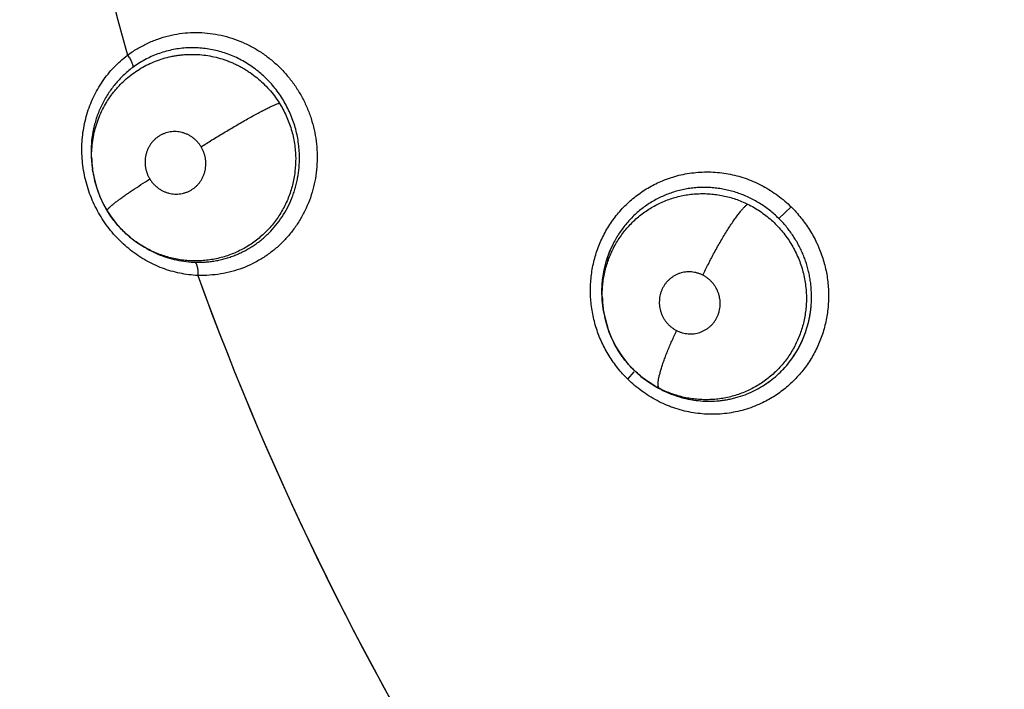
# Model space of a CAD drawing. Units: inches. Extents: x 0.4 to 16.6, y 0.6 to 10.4.
# Drawn here: x 4.2 to 4.3, y 8.8 to 8.9 of the extents above; entities that cross this region are included whole.
import ezdxf

# ---------------------------------------------------------------- set-up
doc = ezdxf.new("R2010")
doc.units = ezdxf.units.IN
doc.header["$LTSCALE"] = 0.935
doc.header["$MEASUREMENT"] = 0
doc.layers.get('0').update_dxf_attribs({"linetype": 'CONTINUOUS'})
doc.layers.add('AXIS', color=7, linetype='CONTINUOUS')

msp = doc.modelspace()

# ---------------------------------------------------------------- linework, layer by layer
at = {"color": 7, "linetype": 'CONTINUOUS'}
for p, q in [((4.1874847293, 8.8629237298), (4.1874368173, 8.8632341951)), ((4.1874853732, 8.8629195574), (4.1874850202, 8.8629218465)), ((4.1889419701, 8.8589412868), (4.1889363625, 8.858948351)), ((4.2575012099, 8.8581626007), (4.2587785669, 8.8593363801)), ((4.1927691297, 8.8552164947), (4.1927627727, 8.8552201354)), ((4.1927701282, 8.8552159234), (4.192982806, 8.8550942571)), ((4.2395768754, 8.8489816322), (4.2394722618, 8.8498285762)), ((4.2396080987, 8.8487351502), (4.2395701883, 8.8489808062)), ((4.2402007894, 8.8465137969), (4.239608018, 8.8487355487)), ((4.2420973516, 8.8417593859), (4.2427449943, 8.8425224313)), ((4.244249899, 8.8414492502), (4.2448864345, 8.8410552406)), ((4.2448787348, 8.8410594065), (4.2448809521, 8.8410581383)), ((4.2448878936, 8.8410541729), (4.2448809521, 8.8410581383)), ((4.244887891, 8.8410541685), (4.2450707648, 8.8409495521)), ((4.2450763838, 8.8409457065), (4.2449826887, 8.8409999109))]:
    msp.add_line(p, q, dxfattribs=at)
for points in [[(4.1874846182, 8.8629237127), (4.1876365945, 8.862134722), (4.1878767933, 8.861263279), (4.1881895528, 8.8604142668), (4.1885733219, 8.8595923528), (4.1889363578, 8.8589483586)], [(4.1889363473, 8.8589483759), (4.1893465003, 8.8583249327), (4.1899108399, 8.8575969921), (4.190535197, 8.8569200336), (4.1912157059, 8.856298899), (4.1919458103, 8.8557386479), (4.1927597965, 8.8552211329)], [(4.2394722618, 8.8498285762), (4.2394409186, 8.8508590604), (4.2395053235, 8.8518857034), (4.2396645979, 8.8528963474), (4.2399176467, 8.8538861063), (4.2402606196, 8.8548425853), (4.2406877095, 8.8557526028)], [(4.2396080069, 8.8487356207), (4.2397494876, 8.8479928247), (4.2400222521, 8.8470117704), (4.2403870043, 8.8460597772), (4.2408391702, 8.8451489544), (4.241375677, 8.8442843963), (4.241995018, 8.8434706395), (4.2426821698, 8.8427251404), (4.2434343547, 8.8420511248), (4.244249899, 8.8414492502)]]:
    msp.add_lwpolyline(points, dxfattribs=at)
for centre, radius, start, end in [((4.4826769254, 8.955663299), 0.302659734, 110.0376424592, 195.4942782023), ((4.1979631898, 8.8649434431), 0.0107298618, 126.685470323, 127.654065106), ((4.1982950924, 8.8649598459), 0.0109914478, 180.8009870929, 181.4943993216), ((4.1985930347, 8.8649763445), 0.0112895477, 180.8640267076, 181.5385929047), ((4.1985872397, 8.8649706651), 0.0112837783, 181.5106305808, 188.9185886999), ((4.1978884736, 8.8645406425), 0.0105286271, 180.7735385147, 187.1284096012), ((4.1980845727, 8.8645637354), 0.0107260762, 187.1208231502, 188.8051883943), ((4.1982618483, 8.8645920969), 0.0109056042, 188.8220368534, 191.4993914236), ((4.1981028798, 8.8645547017), 0.0107423728, 191.4729736346, 200.751182338), ((4.1982234884, 8.8645970264), 0.0108701538, 200.7345585987, 201.6115812292), ((4.1981380896, 8.864562374), 0.0107779956, 201.6075251517, 211.3883292323), ((4.2500577769, 8.850816087), 0.0105951452, 152.2441596073, 158.7062803349), ((4.1983530984, 8.8644788565), 0.0108125106, 240.207134013, 242.5327148171), ((4.1983619136, 8.8644962044), 0.0108319541, 240.2123450734, 242.5335336694), ((4.198335312, 8.8644455521), 0.0107747419, 242.5348135576, 245.6835517476), ((4.1983420057, 8.8644576382), 0.0107885677, 242.5330095051, 245.6762098833), ((4.2503089299, 8.8507138658), 0.0108662746, 158.6849956487, 159.3211792851), ((4.1982364412, 8.8640619069), 0.0103745372, 267.3612977049, 268.0495532658), ((4.1982336251, 8.8640541117), 0.0103666508, 267.411388084, 268.0636614157), ((4.4826769254, 8.9556632995), 0.3026597341, 199.9613893372, 212.5478031111), ((4.2505626371, 8.8506834805), 0.0111232708, 180.5531353363, 180.8158312477), ((4.2505574838, 8.8506834075), 0.011118117, 180.815833166, 181.8336638809), ((4.2506206207, 8.8506858289), 0.0111812991, 181.8357129861, 187.8925390652), ((4.2500642578, 8.8503543205), 0.0105806856, 180.7936651085, 187.4596869356), ((4.2505785923, 8.8506811109), 0.011139021, 187.8981861924, 188.7825911864), ((4.250247898, 8.8503754367), 0.0107655135, 187.4442296305, 188.7614916412), ((4.2502701989, 8.8503965964), 0.010792087, 201.0868134339, 201.9431237951), ((4.2500833807, 8.8501019756), 0.010755946, 336.6099483068, 340.6284844411), ((4.2500199861, 8.8501265619), 0.0108240409, 336.6240366497, 340.6173319614), ((4.2502241584, 8.850360226), 0.0107313342, 222.0546772622, 222.7384506265), ((4.250348442, 8.8499595114), 0.010456708, 314.4594872344, 316.8070445057), ((4.2503642499, 8.8499271831), 0.010423103, 314.5222320729, 316.8773843924), ((4.2501281729, 8.8502222677), 0.0105598393, 240.2485694201, 241.3917023769), ((4.2504614782, 8.8503622532), 0.0108476076, 239.0978276735, 240.235809065), ((4.2504938455, 8.85042738), 0.0109197058, 240.2178190582, 247.3359064073), ((4.2500785059, 8.8501313095), 0.0104562044, 241.3919807954, 242.2985481541), ((4.2504377365, 8.8503208878), 0.0107999132, 240.2362043978, 247.3949386117), ((4.2500355516, 8.8500495883), 0.0103638819, 242.298778817, 243.0144149533), ((4.2504419529, 8.8503029864), 0.0107849223, 247.3356572709, 258.7277996604), ((4.2504004122, 8.8501113449), 0.0105888581, 258.7455430444, 269.3142712491), ((4.250370182, 8.8499955698), 0.0104797026, 291.9656446827, 293.855655952), ((4.2504183746, 8.8498668045), 0.0103423782, 291.9848166811, 293.9000113795), ((4.2503976064, 8.8500354705), 0.0105129558, 269.3246126029, 270.2880699514), ((4.2503973385, 8.8500476253), 0.0105251452, 269.3269779166, 270.2892826014)]:
    msp.add_arc(centre, radius, start, end, dxfattribs=at)
for points, knots in [([(4.1910257845, 8.8748167522), (4.1913401506, 8.875046033), (4.1919911678, 8.8754760571), (4.1930238792, 8.8760269215), (4.1941052398, 8.8764763644), (4.1948527992, 8.8767026886), (4.1952310818, 8.87679592)], [0, 0, 0, 0, 0.2496839932, 0.4998208726, 0.7499912861, 1, 1, 1, 1]), ([(4.1952310818, 8.87679592), (4.1955970504, 8.8768861166), (4.1963390832, 8.8770296064), (4.1974684229, 8.8771339382), (4.1986048325, 8.8771283239), (4.1997383191, 8.8770135124), (4.200858948, 8.8767900919), (4.2019571233, 8.8764609728), (4.2030235459, 8.8760292352), (4.2040489427, 8.8754979292), (4.2050235215, 8.8748699654), (4.2059391782, 8.874151692), (4.2067882585, 8.8733498807), (4.2075630197, 8.8724712042), (4.2082552292, 8.8715223241), (4.2088592936, 8.87051227), (4.209370308, 8.8694503311), (4.209783252, 8.8683456994), (4.2100926299, 8.8672077122), (4.2102965516, 8.8660470249), (4.2103939036, 8.8648742289), (4.2103834017, 8.8636998425), (4.2102634728, 8.8625346526), (4.2100364637, 8.8613892736), (4.2097051381, 8.8602739473), (4.2092720827, 8.8591988813), (4.2087398303, 8.8581744801), (4.2081148424, 8.8572091432), (4.2074034739, 8.8563107415), (4.2066119732, 8.8554871802), (4.205746804, 8.8547464929), (4.2048161229, 8.8540948966), (4.203828092, 8.8535386544), (4.2031360414, 8.8532353867), (4.2027836621, 8.8531019419)], [0, 0, 0, 0, 0.0305948604, 0.0612259918, 0.0919205067, 0.1226946534, 0.1535613807, 0.1845328339, 0.2156151588, 0.246813398, 0.2781365141, 0.3095842667, 0.3411436894, 0.3727991581, 0.404538815, 0.4363468626, 0.4681984153, 0.5000681013, 0.5319370784, 0.5637870137, 0.5955926104, 0.6273290625, 0.6589797755, 0.6905329132, 0.7219725192, 0.7532847522, 0.7844678911, 0.8155337726, 0.8464901453, 0.8773437557, 0.9081065243, 0.9387918235, 0.9694148003, 1, 1, 1, 1]), ([(4.1982022434, 8.8523451512), (4.1978922488, 8.8523585032), (4.1972738011, 8.8524103973), (4.1963564571, 8.8525620623), (4.1954554322, 8.8527853118), (4.1945749519, 8.8530781681), (4.1937171222, 8.8534401252), (4.1928846839, 8.8538698673), (4.1920831732, 8.8543649658), (4.1913190034, 8.85492146), (4.1905960799, 8.8555356712), (4.1899168485, 8.8562068152), (4.1892855069, 8.8569317369), (4.1887063326, 8.8577037158), (4.1881842466, 8.8585179057), (4.1877226239, 8.8593717809), (4.1873235172, 8.8602609095), (4.1869890382, 8.861176967), (4.186723316, 8.8621130385), (4.1865288938, 8.8630656749), (4.1864058196, 8.8640302532), (4.1863532798, 8.8649977883), (4.1863733131, 8.8659600256), (4.1864671258, 8.8669132993), (4.1866328581, 8.8678543566), (4.1868672846, 8.8687757797), (4.187169985, 8.8696692028), (4.1875404684, 8.8705307092), (4.1879761248, 8.8713584402), (4.1884727091, 8.8721476178), (4.1890270392, 8.8728912047), (4.1896366025, 8.8735849479), (4.1903001352, 8.8742275595), (4.1907759255, 8.874619715), (4.1910217033, 8.8748066211)], [0, 0, 0, 0, 0.0306978021, 0.0613221876, 0.0918975996, 0.1224408663, 0.1530315697, 0.1839201604, 0.2150338383, 0.2461465557, 0.2773578367, 0.3087979925, 0.3405281741, 0.3723781516, 0.4041948072, 0.436130803, 0.4683227693, 0.5005320035, 0.5325295242, 0.5645029706, 0.5966334345, 0.6286479383, 0.6602810621, 0.6917603434, 0.723321988, 0.7547286414, 0.7857354214, 0.8165517138, 0.8474122715, 0.878184954, 0.9087071084, 0.9390748164, 0.9694515097, 1, 1, 1, 1]), ([(4.1873608061, 8.8643985022), (4.1873570262, 8.8646796064), (4.1873721137, 8.8652432326), (4.1874607956, 8.8660831717), (4.1875890835, 8.8667742892), (4.1877244559, 8.8673171087), (4.1878812939, 8.867852523), (4.1881175973, 8.8685104261), (4.1884637331, 8.8692743906), (4.1888693319, 8.8700059826), (4.1892542848, 8.8705844537), (4.1895885967, 8.8710263527), (4.1898533737, 8.8713479486), (4.1901319575, 8.8716593238), (4.1905192456, 8.8720586622), (4.1910310451, 8.8725263226), (4.1916882511, 8.8730338484), (4.1923859597, 8.873485469), (4.1931197453, 8.873879946), (4.1938825739, 8.8742142941), (4.1946688998, 8.8744844982), (4.1953405652, 8.8746543904), (4.1958866861, 8.8747573267), (4.1963016366, 8.874818302), (4.1967194404, 8.8748625817), (4.1972771911, 8.8748985755), (4.1979754973, 8.8749005276), (4.1988126375, 8.8748353239), (4.1996458826, 8.8747013364), (4.2004692051, 8.8744994791), (4.2011405819, 8.8742760167), (4.2016650605, 8.8740652344), (4.202052111, 8.8738914584), (4.2024331449, 8.8737017089), (4.2028080452, 8.8734955884), (4.2031759853, 8.873273365), (4.2036547736, 8.8729575856), (4.2042283393, 8.8725281474), (4.2048729277, 8.8719582537), (4.2054718427, 8.8713353996), (4.2060225841, 8.8706633033), (4.2063540123, 8.8701857602), (4.2065097354, 8.8699403935)], [0, 0, 0, 0, 0.0312764036, 0.0626489681, 0.0938770056, 0.1093872193, 0.1248736479, 0.1559319093, 0.187068565, 0.2180834512, 0.2488952227, 0.2642812833, 0.2797157636, 0.2952261164, 0.310750208, 0.3415916098, 0.3722626802, 0.4030258808, 0.4339507083, 0.4648478338, 0.49558455, 0.5263487271, 0.5418300194, 0.5573979738, 0.572995722, 0.5885587436, 0.6195634721, 0.6505914543, 0.6818757293, 0.7133494457, 0.7448010331, 0.760502826, 0.7762210694, 0.791989279, 0.8078465598, 0.8238048376, 0.8397966601, 0.8716416317, 0.9034253402, 0.935414428, 0.9676688141, 1, 1, 1, 1]), ([(4.1910318434, 8.8748143237), (4.1910762236, 8.8747513642), (4.1911623209, 8.8746235366), (4.1912811911, 8.8744288125), (4.1913851751, 8.8742361563), (4.1914695477, 8.8740540866), (4.1915221789, 8.8739111749), (4.1915504839, 8.8738079859), (4.1915640688, 8.8737412605), (4.1915709732, 8.8736818845), (4.1915714944, 8.8736300697), (4.1915660238, 8.8735858299), (4.1915580101, 8.8735595249), (4.1915529364, 8.8735480107)], [0, 0, 0, 0, 0.164927066, 0.32986584, 0.4882833588, 0.6334115145, 0.7592143516, 0.8137855295, 0.8623811014, 0.9048712393, 0.9415864034, 0.9730596461, 1, 1, 1, 1]), ([(4.2085773911, 8.8644444856), (4.208571812, 8.8649498427), (4.2085114472, 8.8657092037), (4.2083333565, 8.8667045118), (4.2081500545, 8.8674402563), (4.2079173667, 8.8681619553), (4.2076368979, 8.8688684792), (4.2073107716, 8.8695556486), (4.206941275, 8.870218154), (4.2065292625, 8.8708524125), (4.2060760748, 8.8714568755), (4.2055840163, 8.8720301052), (4.2050557413, 8.8725681547), (4.2044953078, 8.873067174), (4.2039050326, 8.8735255829), (4.2032853648, 8.8739421567), (4.202639239, 8.8743160176), (4.2019711746, 8.8746441103), (4.2012861172, 8.8749232865), (4.2005867901, 8.8751542038), (4.1998731914, 8.875335794), (4.1991483163, 8.8754667848), (4.1984180117, 8.8755474892), (4.1976876414, 8.8755764647), (4.196959537, 8.8755532013), (4.1962340097, 8.8754776397), (4.1955141391, 8.8753505907), (4.1948055444, 8.8751735874), (4.1941137171, 8.8749464188), (4.1934408095, 8.8746704248), (4.1927870643, 8.8743463162), (4.192154476, 8.8739740094), (4.1917503546, 8.8736950853), (4.1915529363, 8.8735480107)], [0, 0, 0, 0, 0.0637021248, 0.0956436846, 0.1273876525, 0.1591948127, 0.1911525983, 0.2231336075, 0.2550015767, 0.2866977856, 0.3183936413, 0.3501571746, 0.3818502143, 0.4133654968, 0.4446720176, 0.4759809449, 0.5074083276, 0.5386933362, 0.5697197691, 0.6005785628, 0.6314494001, 0.6624556169, 0.6933513076, 0.7239877632, 0.7545105628, 0.7850938828, 0.8158538541, 0.8465741699, 0.8770757625, 0.9075560248, 0.9381712875, 0.968969908, 1, 1, 1, 1]), ([(4.1914083976, 8.8734384201), (4.1910850374, 8.8731889049), (4.1904678452, 8.8726533812), (4.1897808395, 8.8718972505), (4.1892874937, 8.8712467896), (4.1889447309, 8.8707352626), (4.1886311552, 8.8702034626), (4.1883486326, 8.8696544569), (4.1880987027, 8.869089887), (4.1878818938, 8.8685098145), (4.1876983278, 8.8679141648), (4.1874980961, 8.8671022465), (4.1873663558, 8.8662730134), (4.1873070886, 8.865436317), (4.1873016004, 8.8650165348), (4.1873047693, 8.8648061904)], [0, 0, 0, 0, 0.1236601896, 0.2467497433, 0.3085574435, 0.3707132878, 0.4330679992, 0.4953732595, 0.5575464802, 0.6198922106, 0.6827584525, 0.7461449791, 0.8729806324, 0.936307773, 1, 1, 1, 1]), ([(4.1985373387, 8.865468149), (4.1989043141, 8.8657018691), (4.1996687906, 8.8661815696), (4.2008465411, 8.8669000628), (4.2018603288, 8.8675004353), (4.2026713698, 8.8679686957), (4.2032575079, 8.8683009686), (4.2038170753, 8.86861173), (4.2043420322, 8.8688966751), (4.2048257003, 8.8691522327), (4.2052625621, 8.8693758798), (4.2056489576, 8.8695660414), (4.2059825909, 8.8697222569), (4.2062629745, 8.8698449117), (4.2064332782, 8.8699125495), (4.2065097468, 8.8699403791)], [0, 0, 0, 0, 0.1426453573, 0.2958886109, 0.4523067803, 0.5289225379, 0.6029299162, 0.6732048707, 0.7387719188, 0.7987581275, 0.8525501078, 0.899673299, 0.9399452918, 0.9733203978, 1, 1, 1, 1]), ([(4.2065097369, 8.8699403944), (4.2066426502, 8.8697309685), (4.2068940404, 8.8693021968), (4.2072260069, 8.8686353879), (4.2075114829, 8.8679490368), (4.2077484321, 8.86724667), (4.2079358667, 8.8665294218), (4.2080733646, 8.8657985807), (4.2081609309, 8.8650595907), (4.2081848638, 8.8645639191), (4.2081880942, 8.8643169934)], [0, 0, 0, 0, 0.1252214321, 0.2506834427, 0.3757675956, 0.5002003782, 0.6246003975, 0.7497169798, 0.8753317742, 1, 1, 1, 1]), ([(4.1985373358, 8.8654681539), (4.198482563, 8.8655580081), (4.198364466, 8.8657320969), (4.1981645182, 8.865974335), (4.1979436831, 8.8661953085), (4.1977431601, 8.8663602173), (4.1975738685, 8.8664801804), (4.1973997573, 8.8665915217), (4.1971735249, 8.8667137902), (4.1968899913, 8.8668332332), (4.1965968156, 8.8669239775), (4.1962973177, 8.8669852017), (4.1959945958, 8.8670160982), (4.1956907282, 8.86701683), (4.1953887439, 8.8669868559), (4.1950919121, 8.8669271844), (4.194803223, 8.8668373393), (4.1945246394, 8.8667183951), (4.1942588424, 8.8665722709), (4.1940091348, 8.8663997809), (4.1938165922, 8.8662350466), (4.193672346, 8.866091565), (4.1935349893, 8.8659407121), (4.1933778738, 8.8657392134), (4.1932137677, 8.8654790593), (4.1930755546, 8.865202456), (4.1929834041, 8.8649609091), (4.1929240331, 8.8647629679), (4.1928742975, 8.8645613865), (4.1928306536, 8.8643039369), (4.1928076665, 8.8639910763), (4.192814924, 8.8636770805), (4.1928464625, 8.8634168698), (4.1928864754, 8.8632103972), (4.1929361974, 8.8630057601), (4.1930165015, 8.8627555932), (4.1931405472, 8.8624659679), (4.1932413041, 8.8622816002), (4.1932960369, 8.8621918107)], [0, 0, 0, 0, 0.0319629536, 0.0637813261, 0.0952697982, 0.126706444, 0.1425053435, 0.1582711352, 0.1894577615, 0.2204805204, 0.2515763193, 0.2825219689, 0.3131777536, 0.3438501297, 0.3746629686, 0.4051973265, 0.4356564555, 0.4663332484, 0.4970505988, 0.5276300223, 0.558355016, 0.5738724625, 0.5894056895, 0.6202999386, 0.6513394431, 0.6826820747, 0.7140664699, 0.7297275456, 0.7454289801, 0.7771072067, 0.808907108, 0.8405720004, 0.872356059, 0.8883885315, 0.9044324689, 0.9362992429, 0.9680601695, 1, 1, 1, 1]), ([(4.1932960369, 8.8621918107), (4.1933506667, 8.8621021925), (4.1934679246, 8.8619288028), (4.1936674546, 8.861687225), (4.1938516229, 8.8615028724), (4.1940092038, 8.8613665877), (4.1941723853, 8.8612384422), (4.1943862555, 8.8610939204), (4.1946578896, 8.8609470539), (4.1949418599, 8.8608277038), (4.1952348838, 8.8607364118), (4.1955340536, 8.8606748609), (4.1957866641, 8.860649098), (4.195989538, 8.8606435911), (4.1961917909, 8.8606480649), (4.1964429202, 8.8606728444), (4.1967395995, 8.860732633), (4.1970289369, 8.8608222102), (4.1973075606, 8.8609406061), (4.1975729596, 8.8610867016), (4.1978226113, 8.8612597542), (4.1980546226, 8.8614571984), (4.1982658471, 8.8616773776), (4.1984541744, 8.8619188481), (4.1986183382, 8.8621793712), (4.198757, 8.8624555962), (4.1988677331, 8.8627452927), (4.1989499593, 8.8630457181), (4.1990028016, 8.8633540109), (4.1990255915, 8.8636665706), (4.1990195925, 8.8639281824), (4.1989995538, 8.8641371972), (4.1989696645, 8.8643454137), (4.1989139785, 8.8646020968), (4.1988176748, 8.8649023321), (4.1986932078, 8.8651926688), (4.1985922093, 8.8653781344), (4.1985373358, 8.8654681539)], [0, 0, 0, 0, 0.0318796705, 0.0634630036, 0.0950380399, 0.110897119, 0.1267230953, 0.1580399093, 0.1891661812, 0.2203683456, 0.2514567782, 0.2822424491, 0.3129888642, 0.3284424567, 0.3438653901, 0.3744141859, 0.4049500878, 0.435639795, 0.4662535239, 0.4967471351, 0.5274985514, 0.5583628633, 0.5891310451, 0.6200136357, 0.6512170782, 0.6825136227, 0.713740537, 0.745264372, 0.7769726323, 0.8085960427, 0.8403113405, 0.8563230209, 0.8723525736, 0.9041838474, 0.9359695591, 0.9679777212, 1, 1, 1, 1]), ([(4.2081880942, 8.8643169935), (4.2081941277, 8.8638558039), (4.2081462627, 8.8629299349), (4.2079355947, 8.8617912884), (4.2076789241, 8.8609051224), (4.2074445311, 8.860257881), (4.2071674992, 8.8596286936), (4.2068490721, 8.8590188094), (4.2064918544, 8.8584314846), (4.2060984854, 8.857871246), (4.2056704881, 8.8573412505), (4.2050549669, 8.8566763394), (4.2043734158, 8.8560752926), (4.2036390011, 8.8555459111), (4.2028753032, 8.8550686991), (4.2020661216, 8.8546707504), (4.2012241369, 8.854355596), (4.2005774273, 8.8541614539), (4.1999211729, 8.8540109101), (4.1992583591, 8.8539041265), (4.19858938, 8.8538407654), (4.1979156915, 8.8538219747), (4.1972415901, 8.853846525), (4.1965720201, 8.853914545), (4.1959097133, 8.8540261568), (4.1952549684, 8.8541811948), (4.1946094135, 8.8543787168), (4.1939764862, 8.85461696), (4.1933607245, 8.8548941956), (4.1929634097, 8.8551046909), (4.1927688213, 8.8552159661)], [0, 0, 0, 0, 0.0636439718, 0.1275138775, 0.159302457, 0.1908725166, 0.2224289636, 0.2540950191, 0.2857408156, 0.3172178512, 0.3484858451, 0.3796669558, 0.4421716209, 0.4734385377, 0.5045200919, 0.5663573109, 0.5974292586, 0.6285087129, 0.6594562793, 0.690270305, 0.7210822509, 0.7521129632, 0.7832004699, 0.8140977864, 0.8449148284, 0.8758125405, 0.9068773387, 0.9380072419, 0.9690689353, 1, 1, 1, 1]), ([(4.1978833457, 8.8536933802), (4.1982340943, 8.8536814364), (4.1987602909, 8.8536897517), (4.1994564439, 8.8537549729), (4.1999735591, 8.8538304794), (4.2004869067, 8.8539325926), (4.200995591, 8.8540609204), (4.2014976073, 8.8542151951), (4.2019904134, 8.8543952295), (4.202472083, 8.85459998), (4.2029416281, 8.8548284426), (4.2033988021, 8.8550806332), (4.2038436927, 8.8553571699), (4.2042756863, 8.8556576954), (4.2046930058, 8.8559804617), (4.2050931655, 8.8563237304), (4.2056017483, 8.8568074145), (4.2061918447, 8.8574627724), (4.2068189627, 8.8583214641), (4.207360521, 8.8592421341), (4.2077325388, 8.8600527547), (4.2079815847, 8.8607208346), (4.208144215, 8.8612334938), (4.2082817858, 8.8617565418), (4.2084313855, 8.8624641691), (4.2085540927, 8.8633607145), (4.2085813735, 8.8640837635), (4.2085773911, 8.8644444857)], [0, 0, 0, 0, 0.0620580867, 0.0928453401, 0.1236003111, 0.1544239098, 0.1853587159, 0.2163280798, 0.2472503273, 0.2780915619, 0.3088361884, 0.3395457966, 0.3703756531, 0.4014225466, 0.4325601043, 0.4636263385, 0.4946074182, 0.5566234222, 0.6192664247, 0.6823222812, 0.7451873547, 0.7766955936, 0.8083584662, 0.8402504986, 0.8722905717, 0.9362103498, 1, 1, 1, 1]), ([(4.2456397635, 8.8620117835), (4.2459101258, 8.8621234145), (4.2464596868, 8.8623263132), (4.247304577, 8.8625682868), (4.2481658254, 8.8627473098), (4.2490388452, 8.8628626377), (4.2499192375, 8.8629135778), (4.2510970857, 8.8628945384), (4.2522719764, 8.8627446927), (4.2534214183, 8.8624674668), (4.2542690779, 8.8621956774), (4.2550960772, 8.8618606442), (4.2558977289, 8.8614638351), (4.2566706909, 8.8610098079), (4.2576574881, 8.8603342722), (4.2583451707, 8.8597535377), (4.258775368, 8.8593388667)], [0, 0, 0, 0, 0.0618265592, 0.1236873474, 0.1856036157, 0.2475897339, 0.3096582682, 0.3718246603, 0.4964143102, 0.5589327415, 0.621583815, 0.6843870457, 0.7473615291, 0.8104855958, 0.8737027116, 1, 1, 1, 1]), ([(4.1889363578, 8.8589483586), (4.1889346362, 8.8589511837), (4.188931877, 8.858957583), (4.1889302658, 8.8589684431), (4.1889310474, 8.8589806773), (4.1889355906, 8.8590002565), (4.1889482693, 8.8590285466), (4.1889720434, 8.8590662908), (4.1890057642, 8.8591102421), (4.189049646, 8.8591604875), (4.1891039182, 8.8592170931), (4.1891687379, 8.8592800662), (4.1892441811, 8.8593493835), (4.1893649467, 8.8594554587), (4.1895425349, 8.8596026971), (4.1897872733, 8.859795188), (4.1900710349, 8.8600094971), (4.1903910575, 8.8602434042), (4.1907438473, 8.860494442), (4.1911252861, 8.8607596997), (4.1916761214, 8.8611352576), (4.1924008042, 8.8616163728), (4.1929936416, 8.8619990076), (4.1932960415, 8.8621918031)], [0, 0, 0, 0, 0.0018128688, 0.0037645453, 0.0059635775, 0.0084914359, 0.014742072, 0.022826138, 0.0329034673, 0.0450628258, 0.0593663247, 0.0758627465, 0.094576463, 0.1155013463, 0.1639356599, 0.2209621061, 0.2861090621, 0.3587810782, 0.4381658328, 0.5233687544, 0.6133654408, 0.8034817607, 1, 1, 1, 1]), ([(4.2420863758, 8.8417541866), (4.2417268466, 8.8421150817), (4.2410458286, 8.8428797892), (4.2403067361, 8.8439260785), (4.2397904759, 8.8448123676), (4.2394435201, 8.845499684), (4.2391400299, 8.846207051), (4.2387952029, 8.847172553), (4.2384763042, 8.8484150912), (4.2383098056, 8.8496859263), (4.2382698849, 8.8507069949), (4.2382923437, 8.8517256589), (4.2384073569, 8.8527389133), (4.2386134126, 8.853733272), (4.2388128514, 8.8544664539), (4.23905682, 8.8551844834), (4.2393449464, 8.8558844469), (4.2396757586, 8.8565638367), (4.2401708868, 8.8574379083), (4.2407458519, 8.858262904), (4.241393228, 8.8590268974), (4.2419132948, 8.8595669355), (4.242466103, 8.8600720551), (4.2432429503, 8.8606965356), (4.2442844557, 8.8613827596), (4.2451803045, 8.8618220756), (4.2456397635, 8.8620117835)], [0, 0, 0, 0, 0.0629111462, 0.1261581269, 0.1578377493, 0.1895154145, 0.2211801015, 0.2528315985, 0.3160596406, 0.3791865957, 0.4107075329, 0.4421832328, 0.5049569262, 0.5362750821, 0.5675328596, 0.5987293361, 0.6298674314, 0.6609517786, 0.6919846452, 0.7538682111, 0.7847512297, 0.8155898425, 0.8463919461, 0.8771648626, 0.938612131, 1, 1, 1, 1]), ([(4.2394845873, 8.8502077608), (4.2394815033, 8.8504298056), (4.239489077, 8.850872594), (4.239541296, 8.8515326792), (4.2396347617, 8.8521852859), (4.2397695416, 8.852830184), (4.2399452415, 8.8534664289), (4.2401604202, 8.8540911455), (4.2404134425, 8.8546997392), (4.2407036609, 8.8552886589), (4.2410306911, 8.8558566031), (4.2413934176, 8.8564034756), (4.2417911403, 8.8569268436), (4.2422210532, 8.8574231817), (4.2426805995, 8.8578894405), (4.2431679599, 8.8583247198), (4.2436834932, 8.8587285421), (4.2442255987, 8.859099052), (4.2447899835, 8.8594346167), (4.245373212, 8.8597322182), (4.2459740106, 8.859990883), (4.2465920937, 8.8602104447), (4.2472252928, 8.8603906831), (4.2478696233, 8.860530875), (4.2485207129, 8.8606298355), (4.2491759471, 8.8606864241), (4.2498345803, 8.860700378), (4.2504961642, 8.8606716979), (4.2511572403, 8.860601243), (4.2518127683, 8.8604887665), (4.2524585167, 8.8603346858), (4.2530936348, 8.8601403852), (4.2537179829, 8.8599050938), (4.2541246503, 8.8597215126), (4.2543256887, 8.8596230328)], [0, 0, 0, 0, 0.0315968371, 0.0629642207, 0.094155786, 0.1253367168, 0.1566433855, 0.1880108704, 0.2192898267, 0.2503611867, 0.2813630979, 0.3124764352, 0.3436707227, 0.3748290961, 0.4058427176, 0.4367560353, 0.4677416833, 0.4989547549, 0.5301205779, 0.5611046865, 0.5920531891, 0.6231255474, 0.654367918, 0.6856644431, 0.7168874196, 0.7480084967, 0.7791762091, 0.8105566896, 0.8421675037, 0.8737078799, 0.9051264167, 0.9365646607, 0.9681474792, 1, 1, 1, 1]), ([(4.2575012099, 8.8581626008), (4.2573514663, 8.8583105202), (4.2570448128, 8.8585969322), (4.2565626817, 8.8589986557), (4.2560608943, 8.8593707293), (4.255539771, 8.8597136563), (4.2549991549, 8.8600270633), (4.2544405407, 8.8603091075), (4.253868088, 8.8605587783), (4.253285368, 8.8607743195), (4.2526939336, 8.8609547615), (4.2520935983, 8.8611001367), (4.2514850264, 8.8612103934), (4.2508704893, 8.8612856314), (4.2502536118, 8.8613255314), (4.2496378658, 8.8613296382), (4.2490252937, 8.8612974139), (4.2484164266, 8.8612288154), (4.2478113009, 8.8611238515), (4.2472121787, 8.8609833519), (4.2466230632, 8.860808418), (4.2460476071, 8.8605991602), (4.2454865794, 8.8603566788), (4.2447566703, 8.8599888161), (4.244059442, 8.8595555173), (4.2434049162, 8.8590628294), (4.2429372856, 8.8586657318), (4.2424938116, 8.8582413886), (4.2420751269, 8.8577896232), (4.241681877, 8.8573120689), (4.2413161814, 8.8568116803), (4.2409804164, 8.8562914394), (4.2407775855, 8.8559323713), (4.2406817073, 8.8557502962)], [0, 0, 0, 0, 0.0319434154, 0.0636401692, 0.0951912568, 0.1266959832, 0.1582651327, 0.1899738107, 0.2216136628, 0.2529950057, 0.2842122196, 0.3154020216, 0.3466828307, 0.3780214409, 0.4093106255, 0.4404454675, 0.4714169042, 0.5023494133, 0.5333778338, 0.5645690091, 0.5956876284, 0.6265865789, 0.6574417635, 0.6883856003, 0.7505781303, 0.7816703017, 0.8126604807, 0.8436246626, 0.8747654554, 0.9060822713, 0.937456988, 0.9687709413, 1, 1, 1, 1]), ([(4.1927624627, 8.8552196052), (4.1925689533, 8.8553304436), (4.1921878947, 8.8555652469), (4.1914546847, 8.8560842156), (4.190770202, 8.8566713103), (4.1901465698, 8.8573187491), (4.1897106775, 8.8578311209), (4.1893065792, 8.8583712954), (4.1890597593, 8.8587484667), (4.1889419549, 8.8589413117)], [0, 0, 0, 0, 0.1241599787, 0.248984773, 0.4999085197, 0.6246418719, 0.7492336522, 0.8741833371, 1, 1, 1, 1]), ([(4.2497566101, 8.8523693884), (4.2499375776, 8.8527522205), (4.2503199228, 8.853533198), (4.2508270941, 8.8545034467), (4.2512585506, 8.8552865928), (4.2515885062, 8.8558648001), (4.2519194484, 8.8564240226), (4.2522470821, 8.8569563756), (4.2525674151, 8.8574543993), (4.2528759822, 8.8579118832), (4.2531690681, 8.8583237256), (4.2534432324, 8.8586861706), (4.253696073, 8.8589967769), (4.2538949085, 8.8592204291), (4.2540423543, 8.8593720937), (4.2541418173, 8.8594678161), (4.2542349558, 8.8595507795), (4.254296105, 8.8596004392), (4.254325661, 8.8596230464)], [0, 0, 0, 0, 0.147448579, 0.3027442884, 0.3811689577, 0.4587824382, 0.5345469798, 0.6074278673, 0.6764328246, 0.740723365, 0.7995584318, 0.8524256251, 0.8989410674, 0.9389860801, 0.9565791625, 0.9725843792, 0.9870428838, 1, 1, 1, 1]), ([(4.2543256886, 8.8596230327), (4.2545454425, 8.859515385), (4.254976601, 8.8592854714), (4.2555971613, 8.8588971173), (4.2561893572, 8.8584672913), (4.2567532791, 8.8579963327), (4.2572853449, 8.8574849961), (4.2577821375, 8.8569384542), (4.2582393639, 8.85636052), (4.2586549405, 8.8557527899), (4.2590284121, 8.8551158911), (4.2594683277, 8.8542333723), (4.2598181112, 8.8533089393), (4.2600680278, 8.852357389), (4.2602052636, 8.8516319488), (4.2602924477, 8.8508977909), (4.2603171167, 8.8504047491), (4.2603206959, 8.8501586485)], [0, 0, 0, 0, 0.0622973466, 0.1242792273, 0.1862292243, 0.24844156, 0.3111779157, 0.3739481096, 0.4363306251, 0.4986374268, 0.56123191, 0.6241364938, 0.7495417316, 0.8119184791, 0.8744423988, 0.937340351, 1, 1, 1, 1]), ([(4.258775368, 8.8593388667), (4.2591247979, 8.8589829047), (4.2597896752, 8.8582332668), (4.2605182458, 8.8572131885), (4.2610304608, 8.856350323), (4.2613186078, 8.8557927628), (4.2615282375, 8.855336899), (4.261723497, 8.8548748048), (4.2619406698, 8.8542862775), (4.2621578716, 8.8535656671), (4.2623891369, 8.8525902541), (4.2625329109, 8.8515965426), (4.2625876681, 8.8505973941), (4.2625829475, 8.8495995896), (4.2624667049, 8.8483587593), (4.2622046124, 8.8471425707), (4.2619089035, 8.8461970474), (4.2615568654, 8.845274752), (4.2610134341, 8.8441675621), (4.2603406587, 8.8431361581), (4.2597314104, 8.8423674096), (4.2592404103, 8.8418213764), (4.2587169765, 8.8413076483), (4.257979397, 8.8406682595), (4.2569867265, 8.8399568943), (4.2561283909, 8.8394903891), (4.2556869666, 8.8392853493)], [0, 0, 0, 0, 0.0629182405, 0.126137897, 0.1577873098, 0.1894303349, 0.2052500193, 0.2210682157, 0.2526985137, 0.284325175, 0.3159431542, 0.3790881335, 0.4106200807, 0.4421031558, 0.5048833214, 0.5674323085, 0.5986318474, 0.6297764155, 0.6918856696, 0.7537972325, 0.7846942571, 0.8155463837, 0.8463607434, 0.8771440322, 0.9386065637, 1, 1, 1, 1]), ([(4.2608463316, 8.8503310484), (4.2608405365, 8.8506945303), (4.2608048199, 8.8512404477), (4.2607053917, 8.8519619311), (4.2606049666, 8.8524989674), (4.2604789035, 8.8530292195), (4.2603272251, 8.8535518261), (4.2601499276, 8.8540668501), (4.2599469859, 8.8545744395), (4.2597190867, 8.8550734671), (4.259467563, 8.8555613036), (4.2591933152, 8.8560348322), (4.2587992619, 8.8566446878), (4.2582524425, 8.8573709608), (4.2577602301, 8.8579067359), (4.2575012099, 8.8581626008)], [0, 0, 0, 0, 0.124906146, 0.1875864798, 0.2501794063, 0.3125476924, 0.3747833787, 0.4370783954, 0.4996243259, 0.562537563, 0.625504146, 0.6881373973, 0.7504778888, 0.8749023077, 1, 1, 1, 1]), ([(4.1938985321, 8.8546266903), (4.194202853, 8.8544891927), (4.1948240312, 8.854242736), (4.1957856841, 8.853962632), (4.1967685726, 8.8537751709), (4.1974328377, 8.8537130749), (4.1977654212, 8.8536980394)], [0, 0, 0, 0, 0.2505007893, 0.5004375725, 0.7502629144, 1, 1, 1, 1]), ([(4.1978833422, 8.8536933804), (4.1978941161, 8.8536908131), (4.1979164286, 8.8536818017), (4.1979478835, 8.8536590782), (4.197978836, 8.8536263412), (4.1980090365, 8.8535832544), (4.1980381196, 8.8535296108), (4.1980659223, 8.8534656637), (4.1980921414, 8.853391859), (4.1981258787, 8.8532762583), (4.1981603495, 8.8531123551), (4.1981901796, 8.8528986128), (4.1982086882, 8.8526705251), (4.1982137637, 8.8525148438), (4.1982146328, 8.8524364743)], [0, 0, 0, 0, 0.0246919759, 0.052908859, 0.0859114515, 0.124671204, 0.1698957901, 0.2217251529, 0.2799793876, 0.3443975421, 0.4900737282, 0.6528720224, 0.8252715308, 1, 1, 1, 1]), ([(4.2401427191, 8.8545510629), (4.2400829973, 8.8543928395), (4.2399707777, 8.8540732432), (4.2398248628, 8.8535869018), (4.239702199, 8.8530947313), (4.2395697478, 8.8524330523), (4.2394609811, 8.8515934122), (4.2394366042, 8.8509158889), (4.2394398846, 8.8505760978)], [0, 0, 0, 0, 0.1249963126, 0.2502471935, 0.375156534, 0.4997412499, 0.7488481886, 1, 1, 1, 1]), ([(4.2027700601, 8.8530968011), (4.2024100433, 8.8529610042), (4.2016750375, 8.8527266949), (4.2005436945, 8.8524855304), (4.1993950576, 8.8523514106), (4.1986243643, 8.8523314459), (4.1982398586, 8.8523384681)], [0, 0, 0, 0, 0.2499135089, 0.5000414086, 0.7502206601, 1, 1, 1, 1]), ([(4.2497566184, 8.8523693842), (4.2496648196, 8.852416105), (4.249477496, 8.8525003016), (4.249186092, 8.8525981864), (4.248887074, 8.8526670988), (4.2485832889, 8.8527058678), (4.2482781631, 8.8527147528), (4.2479746454, 8.852692652), (4.2476749267, 8.8526402322), (4.2473820509, 8.8525587791), (4.2470994161, 8.8524483935), (4.2468745675, 8.8523327354), (4.2467018579, 8.8522268169), (4.2465345697, 8.8521124603), (4.2463369401, 8.8519539122), (4.2461196728, 8.8517405762), (4.2459242261, 8.8515058006), (4.2457529213, 8.851252279), (4.2456072347, 8.8509823737), (4.2454889085, 8.8506981744), (4.2453981332, 8.8504030578), (4.2453366188, 8.8501000209), (4.245305344, 8.8497912965), (4.245303645, 8.8494799574), (4.24533222, 8.8491695109), (4.2453902713, 8.8488630575), (4.2454777505, 8.8485628825), (4.2455934837, 8.8482721918), (4.2457363414, 8.8479943141), (4.2459049509, 8.8477311197), (4.2460979678, 8.8474854879), (4.2463127997, 8.8472596562), (4.2465480856, 8.8470564369), (4.2468017398, 8.8468767552), (4.2469818462, 8.8467734311), (4.2470741274, 8.8467264642)], [0, 0, 0, 0, 0.0313785444, 0.0624458708, 0.0935046898, 0.1247037779, 0.1555885464, 0.1863424644, 0.2172498253, 0.2481286535, 0.2787958218, 0.3095256175, 0.3250119453, 0.3404937781, 0.3712336181, 0.4020537103, 0.4331029351, 0.4641358888, 0.4951101085, 0.5263823065, 0.55776549, 0.58902411, 0.6204248442, 0.6521465458, 0.6837229392, 0.7152500161, 0.7470183166, 0.7788240906, 0.8104187922, 0.8420573063, 0.8738986762, 0.9054404116, 0.9368645605, 0.9684564687, 1, 1, 1, 1]), ([(4.2470741274, 8.8467264642), (4.2471661416, 8.846679633), (4.2473545711, 8.8465952866), (4.2476467276, 8.8464970415), (4.2479455622, 8.8464281924), (4.2482491471, 8.8463898447), (4.2485544984, 8.8463813806), (4.2488583664, 8.8464035337), (4.2491577444, 8.8464556317), (4.2494504218, 8.8465376707), (4.2497332101, 8.8466485528), (4.2500029509, 8.8467873014), (4.2502578959, 8.8469525959), (4.2504951972, 8.8471432219), (4.2507126376, 8.8473565484), (4.2509074154, 8.8475912603), (4.2510784193, 8.8478452241), (4.2512243725, 8.8481152816), (4.2513427444, 8.8483991709), (4.2514329934, 8.8486942572), (4.2514941474, 8.8489978946), (4.2515255454, 8.8493065177), (4.2515267916, 8.8495654586), (4.2515126051, 8.8497726438), (4.25148858, 8.8499794611), (4.2514401586, 8.8502350546), (4.2513523796, 8.8505348249), (4.2512360632, 8.8508253285), (4.2510932415, 8.8511036676), (4.2509248081, 8.85136653), (4.2507316033, 8.8516117119), (4.2505163288, 8.8518374365), (4.2502808929, 8.8520407515), (4.2500279979, 8.8522200239), (4.2498486816, 8.8523225275), (4.2497566184, 8.8523693842)], [0, 0, 0, 0, 0.0314522845, 0.0627715542, 0.093760073, 0.1247148478, 0.1558367326, 0.1866632397, 0.2173742813, 0.2482539597, 0.2791022105, 0.3097493128, 0.3405044227, 0.3715053378, 0.4023195555, 0.4331441861, 0.4642590892, 0.495440772, 0.5265066268, 0.557803297, 0.5892947987, 0.620710093, 0.6521621987, 0.6680436105, 0.6839522726, 0.7155694617, 0.7471569882, 0.7789603142, 0.8107551014, 0.8423196603, 0.8739154746, 0.90570419, 0.9371971404, 0.9685308893, 1, 1, 1, 1]), ([(4.2603206959, 8.8501586485), (4.2603239465, 8.8499351389), (4.2603160871, 8.8494878053), (4.2602438781, 8.8485949966), (4.260086348, 8.8477104915), (4.2598453364, 8.84684872), (4.2596246636, 8.8462181522), (4.2593645585, 8.8456044913), (4.2590646126, 8.8450088626), (4.2587267214, 8.8444329585), (4.2583536353, 8.8438806388), (4.2579475732, 8.8433557323), (4.2575095485, 8.842860368), (4.2570398211, 8.8423947331), (4.2565395966, 8.8419594969), (4.2560125197, 8.8415569254), (4.2554619253, 8.8411910765), (4.2548911417, 8.8408628901), (4.2541029962, 8.8404748682), (4.2532771915, 8.840164305), (4.2524274535, 8.8399354147), (4.251781885, 8.8398055801), (4.2511303273, 8.8397176432), (4.2504727799, 8.839671042), (4.249811105, 8.8396672611), (4.2491501012, 8.8397051911), (4.2484945059, 8.8397846316), (4.2478466567, 8.8399057505), (4.2472063207, 8.8400684679), (4.2463636979, 8.8403399765), (4.2457501756, 8.8406027664), (4.2453541898, 8.8408032434)], [0, 0, 0, 0, 0.0315961783, 0.0631858352, 0.1265515959, 0.1581695795, 0.1896052283, 0.2209136259, 0.2523145759, 0.2838023817, 0.3152302803, 0.3464627208, 0.377540526, 0.4086298279, 0.4398850404, 0.4712001453, 0.5023105691, 0.5332593005, 0.5641973382, 0.6264179, 0.6575490984, 0.688524216, 0.7194260792, 0.7504198974, 0.7816363969, 0.8128901563, 0.8439444184, 0.8749181834, 0.905986869, 0.9372634127, 1, 1, 1, 1]), ([(4.2602304076, 8.8465343126), (4.2603368142, 8.8468368972), (4.260523111, 8.8474531351), (4.2607195469, 8.8483997348), (4.260832537, 8.8493619428), (4.2608512543, 8.8500082671), (4.2608461763, 8.8503310496)], [0, 0, 0, 0, 0.2489556874, 0.4989060791, 0.749434827, 1, 1, 1, 1]), ([(4.2602305537, 8.8465343248), (4.2602835701, 8.846685019), (4.2603832463, 8.8469897659), (4.2605124617, 8.8474545515), (4.2606213286, 8.8479266776), (4.2607096253, 8.8484035936), (4.2607768002, 8.8488831251), (4.2608378709, 8.8495247655), (4.2608514632, 8.8500085329), (4.2608463373, 8.8503306922)], [0, 0, 0, 0, 0.1239798345, 0.2487446812, 0.3742786649, 0.4998863198, 0.6250512031, 0.7499419993, 1, 1, 1, 1]), ([(4.2453299742, 8.8408156645), (4.245316409, 8.8408233261), (4.2452901557, 8.8408431871), (4.2452574508, 8.8408836502), (4.2452305666, 8.8409354262), (4.2452095838, 8.8409986959), (4.2451946094, 8.84107374), (4.2451857453, 8.8411607773), (4.245183175, 8.8412599794), (4.2451871026, 8.8413714615), (4.2451977077, 8.8414952344), (4.2452219419, 8.8416850267), (4.2452707492, 8.8419518422), (4.2453540958, 8.8423047896), (4.2454642579, 8.8427000987), (4.2456003796, 8.843133197), (4.2457602505, 8.8435987892), (4.2459415054, 8.8440907806), (4.2461416647, 8.8446028861), (4.2463581259, 8.8451286106), (4.2466646349, 8.8458407424), (4.2469074607, 8.8463730254), (4.2470741227, 8.8467264666)], [0, 0, 0, 0, 0.0074214277, 0.0154846922, 0.0245920823, 0.0350633609, 0.0471374599, 0.0609747433, 0.0766905133, 0.0943738304, 0.1140870288, 0.1358470225, 0.1854974299, 0.2432073154, 0.3085529636, 0.3809398046, 0.4594399509, 0.5430331735, 0.6306882118, 0.7213454701, 0.8138535656, 1, 1, 1, 1]), ([(4.242256079, 8.8431719546), (4.2421501679, 8.8432893543), (4.2419431323, 8.8435292739), (4.2416485618, 8.8439021377), (4.241370993, 8.8442870003), (4.2411118047, 8.8446824048), (4.2408709149, 8.845087596), (4.2405732587, 8.8456415103), (4.2403776124, 8.8460716657), (4.2402599419, 8.8463637444)], [0, 0, 0, 0, 0.1253713332, 0.2511816987, 0.3766702184, 0.5014974554, 0.62594069, 0.7503165771, 1, 1, 1, 1]), ([(4.257971934, 8.8428023395), (4.2581780369, 8.8430219038), (4.2585718817, 8.8434799811), (4.2590128139, 8.8440945985), (4.2593342686, 8.8446098003), (4.2595599399, 8.8450081154), (4.2597683513, 8.8454154545), (4.2598952693, 8.8456924866), (4.2599556021, 8.8458319847)], [0, 0, 0, 0, 0.2482915095, 0.4973501221, 0.62285291, 0.7488503366, 0.8746877835, 1, 1, 1, 1]), ([(4.2579719948, 8.8428023468), (4.2581784297, 8.8430227721), (4.2585728026, 8.8434824595), (4.2591031017, 8.8442212467), (4.2595693772, 8.8450047379), (4.2598346206, 8.8455526708), (4.2599554415, 8.8458319884)], [0, 0, 0, 0, 0.2490379354, 0.498721653, 0.7490398879, 1, 1, 1, 1]), ([(4.2448810384, 8.8410583281), (4.2446444938, 8.8411937636), (4.2441822199, 8.8414825734), (4.2435250557, 8.8419654163), (4.242908128, 8.8424954354), (4.2425259443, 8.8428787738), (4.2423424299, 8.8430773769)], [0, 0, 0, 0, 0.2511868326, 0.5017409114, 0.7508080265, 1, 1, 1, 1]), ([(4.2556869666, 8.8392853493), (4.2554122177, 8.8391577296), (4.2548523279, 8.8389239134), (4.2539878083, 8.8386391769), (4.253103284, 8.838421313), (4.2522038164, 8.8382713936), (4.2512942596, 8.8381904236), (4.2500745719, 8.8381759594), (4.2488542589, 8.8383021846), (4.2476584758, 8.8385657343), (4.2469232673, 8.8387878082), (4.2463458127, 8.8389993875), (4.2457754574, 8.8392339496), (4.2450787401, 8.8395687445), (4.244273496, 8.84003186), (4.2432464068, 8.8407248801), (4.2425319978, 8.8413246255), (4.2420863758, 8.8417541866)], [0, 0, 0, 0, 0.0618241482, 0.1236767687, 0.185579649, 0.247547802, 0.3095953348, 0.3717407022, 0.4962927723, 0.5588048549, 0.6214582037, 0.6528501945, 0.6842869945, 0.7472860504, 0.8104397218, 0.8736847219, 1, 1, 1, 1]), ([(4.254608504, 8.8404112452), (4.2548918824, 8.8405368221), (4.2554478439, 8.8408137607), (4.2562411264, 8.8413026876), (4.2569881546, 8.8418614686), (4.2574510504, 8.8422776706), (4.2576727835, 8.8424957356)], [0, 0, 0, 0, 0.249635853, 0.4994452241, 0.7495275427, 1, 1, 1, 1]), ([(4.2546085287, 8.8404111772), (4.254891563, 8.840536353), (4.2554462834, 8.8408119568), (4.2562383979, 8.8413005539), (4.2569851189, 8.8418604667), (4.2574495602, 8.8422774242), (4.25767237, 8.8424960793)], [0, 0, 0, 0, 0.2492570124, 0.4980745965, 0.7485704619, 1, 1, 1, 1]), ([(4.2462861626, 8.8403508465), (4.246445309, 8.8402845441), (4.2467667243, 8.8401594536), (4.2472560008, 8.8399949806), (4.2477505197, 8.8398548255), (4.2484136604, 8.8397010102), (4.2492540918, 8.8395679792), (4.2499334636, 8.8395272014), (4.2502737082, 8.8395232063)], [0, 0, 0, 0, 0.126253543, 0.2524624837, 0.3778695445, 0.5025012664, 0.7508193666, 1, 1, 1, 1]), ([(4.2504504629, 8.8395226476), (4.2507790664, 8.8395243006), (4.2514359558, 8.8395584952), (4.2524110786, 8.8397023063), (4.2533670736, 8.8399374518), (4.2539865442, 8.8401539184), (4.2542901564, 8.8402764921)], [0, 0, 0, 0, 0.2505254215, 0.5006076676, 0.7503790951, 1, 1, 1, 1]), ([(4.250450479, 8.8395226143), (4.2507799561, 8.8395242796), (4.2512733873, 8.8395499296), (4.2519248498, 8.8396304807), (4.2524078549, 8.8397136292), (4.2528863691, 8.8398192366), (4.2535193611, 8.8399905887), (4.2539851073, 8.8401535826), (4.2542901207, 8.8402766066)], [0, 0, 0, 0, 0.2511561588, 0.3759011728, 0.5002488308, 0.6246088491, 0.7492951665, 1, 1, 1, 1])]:
    msp.add_open_spline(points, degree=3, knots=knots, dxfattribs=at)
for points in [[(4.1910167128, 8.8748101296), (4.1910197367, 8.8748123372), (4.1910227606, 8.8748145447), (4.1910257845, 8.8748167522)], [(4.1889419548, 8.8589413117), (4.1889404296, 8.8589438106), (4.1889389045, 8.8589463096), (4.1889373793, 8.8589488085)], [(4.1929734403, 8.8550996312), (4.1929758735, 8.8550982372), (4.1929783066, 8.8550968432), (4.1929807398, 8.8550954492)], [(4.2027836621, 8.8531019419), (4.2027791281, 8.8531002283), (4.2027745941, 8.8530985147), (4.2027700601, 8.8530968011)], [(4.1982153542, 8.8523389386), (4.198210274, 8.8523390439), (4.1982051938, 8.8523391492), (4.1982001137, 8.8523392545)], [(4.1982398586, 8.8523384681), (4.1982316905, 8.8523386249), (4.1982235223, 8.8523387818), (4.1982153542, 8.8523389386)], [(4.2453327558, 8.8408141262), (4.2453318286, 8.840814639), (4.2453309014, 8.8408151518), (4.2453299742, 8.8408156645)], [(4.2453541898, 8.8408032434), (4.2453470502, 8.8408068684), (4.2453399106, 8.8408104934), (4.245332771, 8.8408141184)]]:
    msp.add_open_spline(points, degree=3, dxfattribs=at)
at = {"layer": 'AXIS', "color": 7, "linetype": 'CONTINUOUS'}
for start, end in [(110.0356747183, 195.4942348639), (199.9613830485, 225.3510068755)]:
    msp.add_arc((4.4826769254, 8.9556632992), 0.302659734, start, end, dxfattribs=at)

doc.saveas('drawing.dxf')
